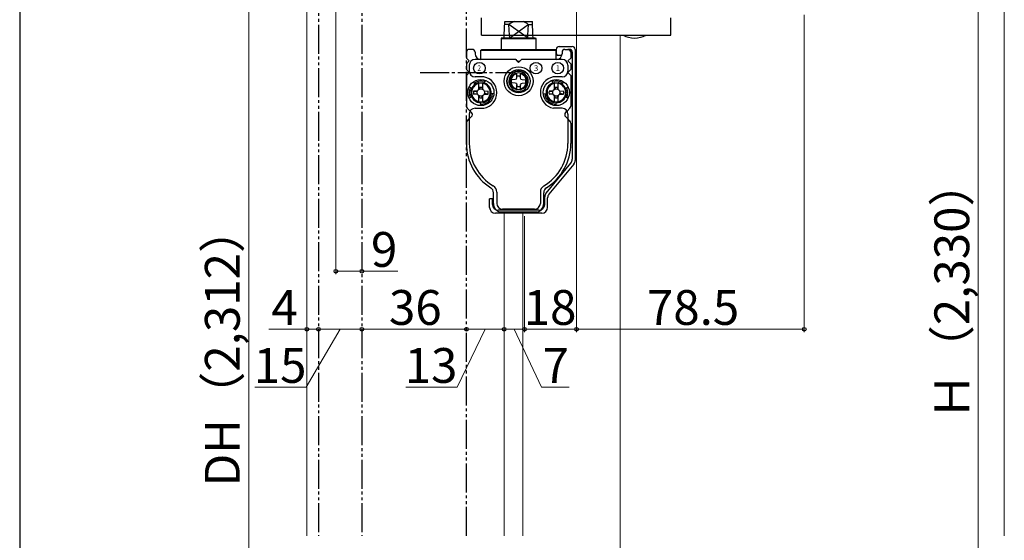
# Model space of a CAD drawing. Extents: x 0 to 1050, y 0 to 1569.
# Drawn here: x 0 to 339, y 320 to 499 of the extents above; entities that cross this region are included whole.
import ezdxf

# ---------------------------------------------------------------- set-up
doc = ezdxf.new("R2010")
doc.units = 0
doc.linetypes.add('YCENTER_1', pattern=[13, 10, -1, 1, -1])
doc.linetypes.add('YDIVIDE_1', pattern=[15, 10, -1, 1, -1, 1, -1])
for name, color, linetype, lineweight in [('YKK_12', 2, 'CONTINUOUS', 13), ('YKK_13', 4, 'CONTINUOUS', 30), ('YKK_D', 6, 'CONTINUOUS', 13), ('YSS_K', 3, 'CONTINUOUS', 13)]:
    doc.layers.add(name, color=color, linetype=linetype, lineweight=lineweight)
doc.layers.add('YKK_ZWAK', color=7, linetype='CONTINUOUS')
doc.styles.get("Standard").update_dxf_attribs({"font": 'txt', "bigfont": 'BIGFONT'})
doc.styles.add('text-b', font='txt')

msp = doc.modelspace()

# ---------------------------------------------------------------- linework, layer by layer
at = {"layer": 'YKK_12'}
for p, q in [((99, 596.5), (99, 321.21)), ((167, 493.89), (167, 493)), ((207, 493.89), (207, 220)), ((167, 432.5), (167, 321.21)), ((173.5, 432.5), (173.5, 321.21))]:
    msp.add_line(p, q, dxfattribs=at)
at = {"layer": 'YKK_13', "linetype": 'YDIVIDE_1'}
for p, q in [((103, 542.5), (103, 321.21)), ((118, 542.5), (118, 321.21)), ((154, 321.21), (154, 542.5))]:
    msp.add_line(p, q, dxfattribs=at)
at = {"layer": 'YKK_13'}
for p, q in [((159.17, 493.89), (159.17, 499.89)), ((224.48, 493.89), (224.48, 499.89)), ((167.04, 493.89), (167.24, 498.6)), ((168.66, 497.6), (167.2, 497.6)), ((167.24, 498.6), (176.76, 498.6)), ((168.9, 493.89), (168.66, 497.6)), ((173.8, 493.89), (168.66, 497.6)), ((170.2, 493.89), (175.34, 497.6)), ((175.34, 497.6), (175.1, 493.89)), ((175.34, 497.6), (176.8, 497.6)), ((176.96, 493.89), (176.76, 498.6)), ((159.17, 493.89), (224.48, 493.89)), ((166.15, 493), (166, 492.74)), ((166, 492.74), (178, 492.74)), ((166, 492.74), (166, 489)), ((166.15, 493), (177.85, 493)), ((167, 493), (167.04, 493.89)), ((168.96, 493), (168.9, 493.89)), ((168.96, 493), (170.2, 493.89)), ((175.04, 493), (173.8, 493.89)), ((175.1, 493.89), (175.04, 493)), ((177, 493), (176.96, 493.89)), ((177.85, 493), (178, 492.74)), ((178, 492.74), (178, 489)), ((156.08, 489), (155, 489)), ((159, 488.7), (159.3, 489)), ((159.3, 489), (184.7, 489)), ((184.7, 489), (185, 488.7)), ((185, 489), (185, 487.43)), ((186, 490), (190.5, 490)), ((187.92, 489), (189, 489)), ((188, 489), (187.97, 489)), ((188, 489), (187.98, 489)), ((188, 489), (189.5, 489)), ((191.5, 489), (191.5, 450.72)), ((154, 488), (154, 486)), ((154, 486), (155, 485)), ((157, 488), (157, 487.5)), ((171, 485.5), (157, 485.5)), ((159, 488.7), (185, 488.7)), ((159, 485.5), (159, 488.7)), ((171, 485.5), (159, 485.5)), ((171, 485.5), (172, 484.5)), ((171, 485.5), (171.29, 485.2)), ((173, 485.5), (172, 484.5)), ((173, 485.5), (172.71, 485.2)), ((185, 485.5), (173, 485.5)), ((187, 485.5), (173, 485.5)), ((185, 485.5), (185, 488.7)), ((185, 487.43), (185.25, 487)), ((185.25, 487), (186.75, 487)), ((186.75, 487), (187, 487.43)), ((187, 488), (187, 487.5)), ((187, 488), (187, 487.43)), ((190, 486), (189, 485)), ((190, 488), (190, 486)), ((190.5, 488), (190.5, 451.08)), ((154, 484), (155, 485)), ((154, 484), (154, 482)), ((155, 483.5), (155, 481.5)), ((190, 484), (189, 485)), ((189, 483.5), (189, 481.5)), ((190, 484), (190, 482)), ((154, 482), (155, 481)), ((154, 480), (155, 481)), ((154, 480), (154, 469.41)), ((160.07, 479.5), (157, 479.5)), ((171.26, 478.74), (170.81, 478.61)), ((171.26, 478.74), (171.39, 479.19)), ((171.35, 479.07), (171.35, 480.93)), ((171.39, 479.19), (171.43, 479.71)), ((172.61, 479.19), (172.57, 479.71)), ((172.74, 478.74), (172.61, 479.19)), ((172.65, 479.07), (172.65, 480.93)), ((172.74, 478.74), (173.19, 478.61)), ((187, 479.5), (183.93, 479.5)), ((190, 482), (189, 481)), ((190, 480), (189, 481)), ((190, 480), (190, 469.41)), ((155.83, 475.58), (154.92, 476)), ((156.99, 476.97), (156.42, 477.79)), ((158.35, 475.17), (158.35, 477.54)), ((158.35, 475.17), (158.38, 475.29)), ((158.38, 475.29), (158.43, 475.81)), ((158.48, 475.24), (158.38, 475.29)), ((158.56, 475.85), (158.61, 475.29)), ((159.43, 475.85), (159.38, 475.29)), ((159.52, 475.24), (159.61, 475.29)), ((159.61, 475.29), (159.57, 475.81)), ((159.64, 475.17), (159.61, 475.29)), ((159.65, 475.17), (159.65, 477.54)), ((160.2, 477.39), (160.54, 478.33)), ((170.81, 478.61), (169.5, 478.5)), ((170.81, 477.39), (169.5, 477.5)), ((169.88, 475.41), (169.5, 474.94)), ((171.26, 477.26), (170.81, 477.39)), ((171.26, 477.26), (171.39, 476.81)), ((171.35, 475.07), (171.35, 476.93)), ((171.39, 476.81), (171.43, 476.29)), ((172.61, 476.81), (172.57, 476.29)), ((172.74, 477.26), (172.61, 476.81)), ((172.65, 475.07), (172.65, 476.93)), ((172.74, 477.26), (173.19, 477.39)), ((173.19, 478.61), (174.5, 478.5)), ((173.19, 477.39), (174.5, 477.5)), ((174.12, 475.41), (174.5, 474.94)), ((183.8, 477.39), (183.46, 478.33)), ((184.35, 475.17), (184.35, 477.54)), ((184.36, 475.17), (184.39, 475.29)), ((184.39, 475.29), (184.43, 475.81)), ((184.48, 475.24), (184.39, 475.29)), ((184.57, 475.85), (184.62, 475.29)), ((185.44, 475.85), (185.39, 475.29)), ((185.52, 475.24), (185.62, 475.29)), ((185.62, 475.29), (185.57, 475.81)), ((185.65, 475.17), (185.62, 475.29)), ((185.65, 475.17), (185.65, 477.54)), ((187.01, 476.97), (187.58, 477.79)), ((188.17, 475.58), (189.08, 476)), ((155.83, 472.62), (154.92, 472.2)), ((157.81, 474.72), (156.5, 474.6)), ((156.5, 474.6), (157.81, 474.49)), ((156.5, 473.6), (157.81, 473.72)), ((157.81, 473.49), (156.5, 473.6)), ((157.93, 474.75), (157.81, 474.72)), ((157.86, 474.62), (157.81, 474.72)), ((157.86, 473.58), (157.81, 473.49)), ((157.93, 473.45), (157.81, 473.49)), ((158.35, 470.66), (158.35, 473.03)), ((158.35, 473.03), (158.38, 472.91)), ((158.48, 472.96), (158.38, 472.91)), ((158.38, 472.91), (158.43, 472.39)), ((158.56, 472.35), (158.61, 472.91)), ((159.43, 472.35), (159.38, 472.91)), ((159.52, 472.96), (159.61, 472.91)), ((159.61, 472.91), (159.57, 472.39)), ((159.64, 473.03), (159.61, 472.91)), ((159.65, 470.66), (159.65, 473.03)), ((160.07, 474.75), (160.19, 474.72)), ((160.07, 473.45), (160.19, 473.49)), ((160.14, 474.62), (160.19, 474.72)), ((160.14, 473.58), (160.19, 473.49)), ((160.19, 474.72), (161.5, 474.6)), ((161.5, 474.6), (160.19, 474.49)), ((161.5, 473.6), (160.19, 473.72)), ((160.19, 473.49), (161.5, 473.6)), ((163.48, 473.71), (162.49, 473.8)), ((180.52, 473.71), (181.51, 473.8)), ((183.81, 474.72), (182.5, 474.6)), ((182.5, 474.6), (183.81, 474.49)), ((182.5, 473.6), (183.81, 473.72)), ((183.81, 473.49), (182.5, 473.6)), ((183.93, 474.75), (183.81, 474.72)), ((183.86, 474.62), (183.81, 474.72)), ((183.86, 473.58), (183.81, 473.49)), ((183.93, 473.45), (183.81, 473.49)), ((184.35, 470.66), (184.35, 473.03)), ((184.36, 473.03), (184.39, 472.91)), ((184.48, 472.96), (184.39, 472.91)), ((184.39, 472.91), (184.43, 472.39)), ((184.57, 472.35), (184.62, 472.91)), ((185.44, 472.35), (185.39, 472.91)), ((185.52, 472.96), (185.62, 472.91)), ((185.62, 472.91), (185.57, 472.39)), ((185.65, 473.03), (185.62, 472.91)), ((185.65, 470.66), (185.65, 473.03)), ((186.07, 474.75), (186.19, 474.72)), ((186.07, 473.45), (186.19, 473.49)), ((186.14, 474.62), (186.19, 474.72)), ((186.14, 473.58), (186.19, 473.49)), ((186.19, 474.72), (187.5, 474.6)), ((187.5, 474.6), (186.19, 474.49)), ((187.5, 473.6), (186.19, 473.72)), ((186.19, 473.49), (187.5, 473.6)), ((188.17, 472.62), (189.08, 472.2)), ((154.29, 468.71), (155.28, 467.72)), ((157, 468.7), (160.02, 468.7)), ((159, 469.6), (159, 470.6)), ((187, 468.7), (183.98, 468.7)), ((185, 469.6), (185, 470.6)), ((189.71, 468.71), (188.72, 467.72)), ((155, 466.7), (155, 456.5)), ((155, 465), (155.79, 465.79)), ((155.28, 467.72), (155.79, 467.21)), ((188.72, 467.72), (188.21, 467.21)), ((189, 465), (188.21, 465.79)), ((189, 466.7), (189, 456.5)), ((154, 463.59), (154, 456.5)), ((154.29, 464.29), (155, 465)), ((189.71, 464.29), (189, 465)), ((190, 463.59), (190, 456.5)), ((181.46, 439.42), (190.04, 449.8)), ((191.04, 449.44), (182.46, 439.05)), ((163.35, 435.9), (163.35, 439.57)), ((164.5, 439.76), (164.5, 435.9)), ((179.5, 439.76), (179.5, 435.9)), ((180.65, 435.9), (180.65, 439.57)), ((181, 435.5), (181, 438.14)), ((163, 437.5), (162, 437.5)), ((162, 434.5), (162, 437.5)), ((163, 435.5), (163, 437.5)), ((182, 434.5), (182, 437.78)), ((180, 432.5), (164, 432.5)), ((179, 433.5), (165, 433.5)), ((178.46, 432.9), (165.54, 432.9)), ((177.5, 433.9), (166.5, 433.9))]:
    msp.add_line(p, q, dxfattribs=at)
at = {"layer": 'YKK_13', "linetype": 'YCENTER_1'}
msp.add_line((138.02, 481), (169.98, 481), dxfattribs=at)
at = {"layer": 'YKK_13'}
for centre, radius in [((158.5, 482.5), 2), ((172, 478), 5), ((178, 482.5), 2), ((185.5, 482.5), 2), ((172, 478), 4), ((172, 478), 4), ((172, 478), 3.95), ((172, 478), 3), ((159, 474.1), 4.5), ((159, 474.1), 4.5), ((159, 474.1), 1.25), ((185, 474.1), 4.5), ((185, 474.1), 1.25)]:
    msp.add_circle(centre, radius, dxfattribs=at)
for centre, radius, start, end in [((172, 493.71), 5.13, 107.5341, 130.6707), ((172, 493.71), 5.13, 49.3293, 72.4659), ((211.98, 501.4), 8.5, 242.0737, 297.9263), ((155, 488), 1, 90, 180), ((156, 488), 1, 0, 90), ((186, 489), 1, 90, 180), ((188, 488), 1, 90, 180), ((188, 488), 1, 90, 180), ((189, 488), 1, 0, 90), ((189.5, 488), 1, 0, 90), ((190.5, 489), 1, 0, 90), ((157, 483.5), 2, 90, 180), ((159, 487.5), 2, 180, 270), ((185, 487.5), 2, 270, 0), ((187, 483.5), 2, 0, 90), ((172, 485.91), 1, 225, 315), ((157, 481.5), 2, 180, 270), ((159, 474.1), 5.5, 280.6708, 78.7923), ((172, 478), 3.35, 309.3141, 230.6859), ((172, 478), 2.7, 103.9303, 256.0697), ((172, 478), 1.8, 71.5596, 108.4404), ((172, 478), 2.7, 283.9303, 76.0697), ((185, 474.1), 5.5, 101.2077, 259.3292), ((187, 481.5), 2, 270, 0), ((159, 474.1), 4, 155, 205), ((159, 474.1), 3.5, 100.7028, 259.2972), ((159, 474.1), 3.2, 101.7198, 258.2802), ((159, 474.1), 3.5, 115, 145), ((159, 474.1), 4, 70, 125), ((159, 474.1), 3.25, 78.463, 101.537), ((159, 474.1), 1.8, 71.5596, 108.4404), ((159, 474.1), 3.5, 280.7028, 79.2972), ((159, 474.1), 3.2, 281.7198, 78.2802), ((159, 474.1), 3.5, 345, 60), ((172, 478), 2.55, 168.6923, 191.3077), ((172, 478), 3.5, 230.6859, 309.3141), ((172, 478), 1.8, 251.5596, 288.4404), ((172, 478), 2.55, 348.6923, 11.3077), ((185, 474.1), 3.5, 100.7028, 259.2972), ((185, 474.1), 3.5, 120, 195), ((185, 474.1), 3.2, 101.7198, 258.2802), ((185, 474.1), 4, 55, 110), ((185, 474.1), 3.25, 78.463, 101.537), ((185, 474.1), 1.8, 71.5596, 108.4404), ((185, 474.1), 3.5, 280.7028, 79.2972), ((185, 474.1), 3.2, 281.7198, 78.2802), ((185, 474.1), 3.5, 35, 65), ((185, 474.1), 4, 335, 25), ((159, 474.1), 3.5, 195, 270), ((159, 474.1), 2.55, 168.6923, 191.3077), ((159, 474.1), 1.8, 251.5596, 288.4404), ((159, 474.1), 4, 270, 355), ((159, 474.1), 2.55, 348.6923, 11.3077), ((185, 474.1), 4, 185, 270), ((185, 474.1), 2.55, 168.6923, 191.3077), ((185, 474.1), 1.8, 251.5596, 288.4404), ((185, 474.1), 3.5, 270, 345), ((185, 474.1), 2.55, 348.6923, 11.3077), ((155, 469.41), 1, 180, 225), ((157, 466.7), 2, 90, 180), ((159, 474.1), 3.25, 258.463, 281.537), ((185, 474.1), 3.25, 258.463, 281.537), ((187, 466.7), 2, 0, 90), ((189, 469.41), 1, 315, 0), ((155.09, 466.5), 1, 315, 45), ((188.91, 466.5), 1, 135, 225), ((155, 463.59), 1, 135, 180), ((189, 463.59), 1, 0, 45), ((172, 456.5), 18, 180, 237.8255), ((172, 456.5), 17, 180, 239.1481), ((172, 456.5), 17, 300.8519, 0), ((172, 456.5), 18, 302.1745, 0), ((188.5, 451.08), 2, 320.4317, 0), ((189.5, 450.72), 2, 320.4317, 0), ((162, 439.76), 2.5, 0, 59.1481), ((182, 439.76), 2.5, 120.8519, 180), ((161.35, 439.57), 2, 0, 57.8255), ((182.65, 439.57), 2, 122.1745, 180), ((183, 438.14), 2, 140.4317, 180), ((184, 437.78), 2, 140.4317, 180), ((165, 435.5), 2, 180, 270), ((166.5, 435.9), 3.15, 180, 252.2472), ((166.5, 435.9), 2, 180, 270), ((177.5, 435.9), 2, 270, 0), ((177.5, 435.9), 3.15, 287.7528, 0), ((179, 435.5), 2, 270, 0), ((164, 434.5), 2, 180, 270), ((180, 434.5), 2, 270, 0)]:
    msp.add_arc(centre, radius, start, end, dxfattribs=at)
at = {"layer": 'YKK_D'}
for p, q in [((330.5, 560), (330.5, 230)), ((192, 550.5), (192, 391.5)), ((192, 550.5), (192, 391.5)), ((109, 549.5), (109, 411.5)), ((79, 220.5), (79, 532.5)), ((270.5, 500.85), (270.5, 391.5)), ((174, 431.5), (174, 391.5)), ((174, 431.5), (174, 391.5)), ((167, 415.77), (167, 391.5)), ((109, 412.5), (118, 412.5)), ((118, 412.5), (130.37, 412.5)), ((99, 392.5), (85.88, 392.5)), ((110.5, 392.5), (98.76, 372.5)), ((103, 392.5), (99, 392.5)), ((103, 392.5), (118, 392.5)), ((118, 392.5), (154, 392.5)), ((160.5, 392.5), (150.8, 372.5)), ((154, 392.5), (167, 392.5)), ((167, 392.5), (174, 392.5)), ((170.5, 392.5), (179.95, 372.5)), ((174, 392.5), (192, 392.5)), ((192, 392.5), (270.5, 392.5)), ((98.76, 372.5), (81.03, 372.5)), ((150.8, 372.5), (133.07, 372.5)), ((179.95, 372.5), (189.43, 372.5))]:
    msp.add_line(p, q, dxfattribs=at)
at = {"layer": 'YKK_D', "linetype": 'ByBlock', "lineweight": -2}
for centre in [(109, 412.5), (118, 412.5), (99, 392.5), (103, 392.5), (103, 392.5), (118, 392.5), (118, 392.5), (154, 392.5), (154, 392.5), (167, 392.5), (167, 392.5), (174, 392.5), (174, 392.5), (192, 392.5), (192, 392.5), (270.5, 392.5)]:
    msp.add_circle(centre, 0.637, dxfattribs=at)
at = {"layer": 'YKK_ZWAK'}
msp.add_line((0, 1530), (0, 0), dxfattribs=at)
at = {"layer": 'YSS_K'}
msp.add_line((339.46, 570), (339.46, 321.21), dxfattribs=at)

# ---------------------------------------------------------------- texts
at = {"layer": 'YKK_13', "width": 0.833333}
msp.add_text('2', height=2, dxfattribs=at).set_placement((157.79, 481.5))
at = {"layer": 'YKK_13'}
for s, p in [('3', (177.29, 481.5)), ('1', (184.79, 481.5))]:
    msp.add_text(s, height=2, dxfattribs=at).set_placement(p)
at = {"layer": 'YKK_D', "style": 'text-b'}
for s, p in [('Ｈ（2,330）', (327.36, 361.15)), ('DH（2,312）', (75.86, 338.32))]:
    msp.add_text(s, height=12, rotation=90, dxfattribs=at).set_placement(p)
for s, p in [('9', (121.1, 414)), ('4', (86.77, 394)), ('36', (127.31, 394)), ('18', (173.76, 394)), ('78.5', (216.25, 394)), ('15', (80.69, 374)), ('13', (132.73, 374)), ('7', (180.29, 374))]:
    msp.add_text(s, height=12, dxfattribs=at).set_placement(p)

doc.saveas('drawing.dxf')
